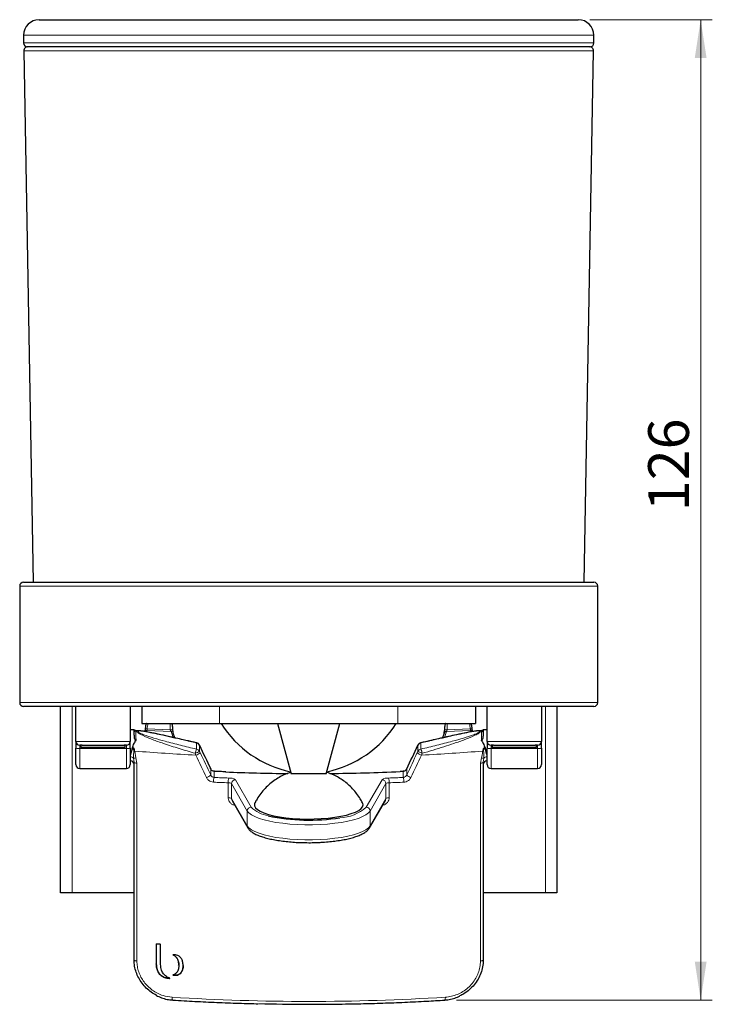
# Model space of a CAD drawing. Units: millimetres. Extents: x 143 to 324, y 52 to 288.
# Drawn here: x 153 to 212, y 188 to 272 of the extents above; entities that cross this region are included whole.
import ezdxf

# ---------------------------------------------------------------- set-up
doc = ezdxf.new("R2010")
doc.units = ezdxf.units.MM
doc.linetypes.add('SLD-Durchgehend', pattern=[0])
doc.styles.add('SLDTEXTSTYLE0', font='TXT', dxfattribs={"width": 0.75})
doc.dimstyles.new('SLDDIMSTYLE0', dxfattribs={"dimtxt": 3.5, "dimasz": 3.302, "dimexe": 0, "dimexo": 0.0625, "dimgap": 0.875, "dimtad": 1, "dimdec": 0, "dimlfac": 1.5, "dimrnd": 1e-09, "dimzin": 12, "dimdsep": 46, "dimtxsty": 'SLDTEXTSTYLE0', "dimsah": 1, "dimcen": 0.09, "dimadec": 0, "dimazin": 3, "dimtfac": 1, "dimtdec": 0, "dimtofl": 0, "dimtmove": 0, "dimatfit": 3, "dimfxl": 1, "dimfrac": 2, "dimtolj": 1, "dimtzin": 12, "dimarcsym": 0})

# ---------------------------------------------------------------- blocks, each defined once
blk = doc.blocks.new('_D')
at = {"color": 7, "linetype": 'SLD-Durchgehend', "lineweight": 0}
for p, q in [((201.777, 272.381), (212.29, 272.381)), ((211.29, 188.155), (211.29, 272.381)), ((190.301, 188.155), (212.29, 188.155))]:
    blk.add_line(p, q, dxfattribs=at)
at = {"color": 7, "linetype": 'SLD-Durchgehend', "lineweight": 18}
for points in [[(211.29, 272.381), (210.782, 269.079), (211.798, 269.079)], [(211.29, 188.155), (211.798, 191.457), (210.782, 191.457)]]:
    blk.add_solid(points, dxfattribs=at)
at = {"color": 7, "linetype": 'SLD-Durchgehend', "lineweight": 18, "insert": (206.779, 230.165), "char_height": 3.5, "attachment_point": 1, "rotation": 90, "style": 'SLDTEXTSTYLE0'}
blk.add_mtext('126', dxfattribs=at)

msp = doc.modelspace()

# ---------------------------------------------------------------- linework, layer by layer
at = {"color": 7, "linetype": 'SLD-Durchgehend', "lineweight": 25}
for p, q in [((154.4433, 272.3806), (200.7766, 272.3806)), ((153.11, 271.0472), (153.11, 270.3806)), ((202.11, 270.3806), (202.11, 271.0472)), ((201.7766, 270.0472), (153.4433, 270.0472)), ((153.1346, 269.7081), (153.9317, 224.0472)), ((201.2883, 224.0472), (202.0853, 269.7081)), ((152.7766, 223.7139), (152.7766, 213.7139)), ((153.11, 224.0472), (177.61, 224.0472)), ((177.61, 224.0472), (202.11, 224.0472)), ((202.4433, 213.7139), (202.4433, 223.7139)), ((202.11, 213.3806), (153.11, 213.3806)), ((156.2766, 197.3806), (156.2766, 213.3806)), ((157.61, 210.3806), (157.61, 213.3806)), ((162.2766, 213.3806), (162.2766, 210.3806)), ((163.2766, 213.3806), (163.2766, 211.9139)), ((191.9433, 213.3806), (191.9433, 211.9139)), ((192.9433, 210.3806), (192.9433, 213.3806)), ((197.61, 213.3806), (197.61, 210.3806)), ((198.9433, 213.3806), (198.9433, 197.3806)), ((163.2766, 211.9139), (169.9433, 211.9139)), ((169.9433, 211.9139), (185.2766, 211.9139)), ((174.9433, 211.9139), (176.1044, 207.5806)), ((179.1155, 207.5806), (180.2766, 211.9139)), ((185.2766, 211.9139), (191.9433, 211.9139)), ((162.6204, 211.3806), (162.2766, 211.3806)), ((162.61, 211.3217), (162.61, 211.3342)), ((163.0932, 211.2913), (162.7324, 211.3209)), ((163.096, 211.2878), (163.0818, 211.2893)), ((166.1084, 210.6834), (165.9699, 211.0973)), ((189.25, 211.0973), (189.1115, 210.6835)), ((192.4874, 211.3203), (192.1312, 211.2904)), ((192.9433, 211.3806), (192.5996, 211.3806)), ((192.61, 211.3342), (192.61, 211.3217)), ((157.61, 210.3806), (157.61, 209.8091)), ((157.61, 208.3806), (157.61, 209.8091)), ((158.1424, 210.0472), (157.9433, 210.0472)), ((158.0433, 210.0472), (158.0433, 209.8472)), ((161.8433, 209.8472), (158.0433, 209.8472)), ((161.9433, 210.0472), (161.7441, 210.0472)), ((161.8433, 209.8472), (161.8433, 210.0472)), ((162.2766, 209.8091), (162.2766, 210.3806)), ((162.2766, 209.8091), (162.2766, 208.3806)), ((168.2235, 210.0688), (168.2237, 210.0634)), ((186.9962, 210.0634), (186.9964, 210.0688)), ((192.9433, 210.3806), (192.9433, 209.8091)), ((192.9433, 208.3806), (192.9433, 209.8091)), ((193.4758, 210.0472), (193.2766, 210.0472)), ((193.3766, 210.0472), (193.3766, 209.8472)), ((197.1766, 209.8472), (193.3766, 209.8472)), ((197.2766, 210.0472), (197.0775, 210.0472)), ((197.1766, 209.8472), (197.1766, 210.0472)), ((197.61, 209.8091), (197.61, 210.3806)), ((197.61, 209.8091), (197.61, 208.3806)), ((162.61, 191.5989), (162.61, 208.5864)), ((192.61, 208.5864), (192.61, 191.5989)), ((157.9433, 208.0472), (161.9433, 208.0472)), ((179.1155, 207.5806), (176.1044, 207.5806)), ((185.7159, 207.806), (185.4554, 207.795)), ((193.2766, 208.0472), (197.2766, 208.0472)), ((171.025, 205.303), (172.377, 202.9575)), ((182.2766, 204.9275), (182.2353, 205.0896)), ((182.8429, 202.9575), (184.1947, 205.3026)), ((157.2766, 197.3806), (156.2766, 197.3806)), ((162.61, 197.3806), (157.2766, 197.3806)), ((197.9433, 197.3806), (192.61, 197.3806)), ((198.9433, 197.3806), (197.9433, 197.3806)), ((164.5115, 192.9973), (164.5115, 191.264)), ((164.8859, 191.2089), (164.8859, 192.9711)), ((164.5118, 191.2658), (164.5115, 191.2658)), ((164.5115, 191.264), (164.5118, 191.2639)), ((164.5118, 191.2658), (164.5118, 191.2639)), ((164.8865, 191.2089), (164.8859, 191.2089)), ((166.8238, 191.1249), (166.8238, 191.1231))]:
    msp.add_line(p, q, dxfattribs=at)
at = {"color": 8, "linetype": 'SLD-Durchgehend', "lineweight": 18}
for p, q in [((202.11, 271.0472), (153.11, 271.0472)), ((153.11, 270.3806), (202.11, 270.3806)), ((202.0853, 269.7081), (153.1346, 269.7081)), ((202.4433, 223.7139), (152.7766, 223.7139)), ((152.7766, 213.7139), (202.4433, 213.7139)), ((157.2766, 213.3806), (157.2766, 197.3806)), ((169.9433, 213.3806), (169.9433, 211.9139)), ((185.2766, 213.3806), (185.2766, 211.9139)), ((197.9433, 197.3806), (197.9433, 213.3806)), ((162.7319, 211.31), (162.7433, 211.2804)), ((162.7433, 211.2804), (162.7433, 211.1937)), ((162.9141, 211.1795), (162.9141, 211.2661)), ((162.972, 211.2612), (162.972, 211.1746)), ((163.6958, 211.323), (163.6205, 211.2113)), ((165.7802, 211.2269), (163.6958, 211.323)), ((163.7256, 211.4606), (165.7196, 211.3686)), ((165.95, 210.7195), (165.7802, 211.2269)), ((189.4397, 211.2269), (189.2698, 210.7192)), ((191.5241, 211.323), (189.4397, 211.2269)), ((189.5003, 211.3686), (191.4943, 211.4606)), ((191.5994, 211.2113), (191.5241, 211.323)), ((192.2479, 211.1746), (192.2479, 211.2612)), ((192.3058, 211.2661), (192.3058, 211.1795)), ((192.4766, 211.2804), (192.488, 211.3098)), ((192.4766, 211.1937), (192.4766, 211.2804)), ((157.61, 210.3806), (162.2766, 210.3806)), ((157.9433, 209.7615), (157.9433, 210.0472)), ((161.9433, 210.0472), (161.9433, 209.7615)), ((167.9795, 209.7181), (167.9795, 210.2442)), ((168.2237, 210.0634), (168.2237, 209.5372)), ((186.9962, 209.5372), (186.9962, 210.0634)), ((187.2404, 210.2442), (187.2404, 209.7181)), ((192.9433, 210.3806), (197.61, 210.3806)), ((193.2766, 209.7615), (193.2766, 210.0472)), ((197.2766, 210.0472), (197.2766, 209.7615)), ((161.9433, 209.7615), (157.9433, 209.7615)), ((157.9433, 209.7615), (157.9433, 208.0472)), ((161.9433, 208.0472), (161.9433, 209.7615)), ((162.6599, 209.5479), (162.7613, 208.9662)), ((162.7613, 208.9662), (162.8449, 208.5031)), ((167.9116, 209.1981), (167.8571, 209.354)), ((168.2237, 209.5372), (168.2783, 209.4196)), ((186.9416, 209.4196), (186.9962, 209.5372)), ((187.3629, 209.354), (187.3084, 209.1981)), ((192.3751, 208.5031), (192.4587, 208.9662)), ((197.2766, 209.7615), (193.2766, 209.7615)), ((193.2766, 209.7615), (193.2766, 208.0472)), ((197.2766, 208.0472), (197.2766, 209.7615)), ((162.61, 208.5864), (162.5684, 208.9299)), ((162.8449, 208.5031), (162.8449, 191.5156)), ((192.3751, 191.5156), (192.3751, 208.5031)), ((192.6515, 208.9299), (192.61, 208.5864)), ((169.1869, 207.4943), (169.1869, 208.0106)), ((169.489, 207.7948), (169.489, 207.2813)), ((170.4669, 207.7533), (169.489, 207.7948)), ((185.7309, 207.7948), (185.4672, 207.783)), ((185.7309, 207.2813), (185.7309, 207.7948)), ((186.033, 208.0106), (186.033, 207.4943)), ((170.6969, 205.5363), (170.6969, 206.8232)), ((172.3362, 204.398), (170.9805, 206.7499)), ((170.9805, 206.7499), (170.9805, 205.463)), ((171.3101, 207.0846), (172.6658, 204.7327)), ((182.5541, 204.7327), (183.9098, 207.0846)), ((184.2394, 206.7499), (182.8837, 204.398)), ((184.2394, 205.463), (184.2394, 206.7499)), ((184.523, 206.8232), (184.523, 205.5363)), ((170.9805, 205.463), (172.3362, 203.111)), ((182.8837, 203.111), (184.2394, 205.463)), ((172.3362, 203.111), (172.3362, 204.398)), ((182.8837, 203.111), (182.8837, 204.398)), ((165.5589, 190.0285), (165.5589, 190.0267)), ((166.0961, 190.2842), (166.0961, 190.2824))]:
    msp.add_line(p, q, dxfattribs=at)
at = {"color": 8, "linetype": 'SLD-Durchgehend', "lineweight": 18, "flags": 128}
for points in [[(163.7256, 211.4606), (163.6877, 211.4613), (163.6525, 211.4598), (163.6212, 211.4562), (163.595, 211.4507), (163.575, 211.4434), (163.562, 211.4347), (163.5563, 211.4248), (163.5562, 211.4241)], [(165.9486, 211.3177), (165.9469, 211.3304), (165.9353, 211.3423), (165.9144, 211.3528), (165.8852, 211.3612), (165.8492, 211.3673), (165.8082, 211.3706), (165.7643, 211.3711), (165.7196, 211.3686)], [(189.2713, 211.3177), (189.273, 211.3304), (189.2846, 211.3423), (189.3055, 211.3528), (189.3347, 211.3612), (189.3707, 211.3673), (189.4117, 211.3706), (189.4556, 211.3711), (189.5003, 211.3686)], [(191.4943, 211.4606), (191.5322, 211.4613), (191.5675, 211.4598), (191.5988, 211.4562), (191.6249, 211.4507), (191.6449, 211.4434), (191.6579, 211.4347), (191.6636, 211.4248), (191.6637, 211.424)], [(166.8363, 210.5175), (166.8321, 210.5176), (166.8188, 210.5097)], [(167.9795, 210.2442), (167.9913, 210.2526), (167.9949, 210.2526)], [(187.225, 210.2526), (187.2286, 210.2526), (187.2404, 210.2442)], [(188.3838, 210.5176), (188.3878, 210.5176), (188.4011, 210.5097)], [(162.8449, 208.5031), (162.7957, 208.5082), (162.7503, 208.5153), (162.7097, 208.5242), (162.675, 208.5346), (162.6471, 208.5464), (162.6266, 208.5591), (162.6142, 208.5726), (162.61, 208.5864)], [(192.3751, 208.5031), (192.4242, 208.5082), (192.4696, 208.5153), (192.5102, 208.5242), (192.5449, 208.5346), (192.5728, 208.5464), (192.5933, 208.5591), (192.6058, 208.5726), (192.61, 208.5864)], [(169.489, 207.7948), (169.5002, 207.8054), (169.5041, 207.806)], [(185.7309, 207.7948), (185.7197, 207.8054), (185.7158, 207.806)], [(182.8837, 204.398), (182.7455, 204.2296), (182.529, 204.0669), (182.2374, 203.9125), (181.8753, 203.7686), (181.448, 203.6375), (180.9623, 203.5212), (180.4254, 203.4214), (179.8456, 203.3397), (179.2316, 203.2773), (178.593, 203.2351), (177.9393, 203.2139), (177.2806, 203.2139), (176.6269, 203.2351), (175.9883, 203.2773), (175.3743, 203.3397), (174.7945, 203.4214), (174.2576, 203.5212), (173.7719, 203.6375), (173.3447, 203.7686), (172.9825, 203.9125), (172.6909, 204.0669), (172.4744, 204.2296), (172.3362, 204.398)], [(172.3362, 203.111), (172.4744, 202.9426), (172.6909, 202.78), (172.9825, 202.6255), (173.3447, 202.4816), (173.7719, 202.3506), (174.2576, 202.2342), (174.7945, 202.1344), (175.3743, 202.0527), (175.9883, 201.9903), (176.6269, 201.9482), (177.2806, 201.927), (177.9393, 201.927), (178.593, 201.9482), (179.2316, 201.9903), (179.8456, 202.0527), (180.4254, 202.1344), (180.9623, 202.2342), (181.448, 202.3506), (181.8753, 202.4816), (182.2374, 202.6255), (182.529, 202.78), (182.7455, 202.9426), (182.8837, 203.111)], [(162.8449, 191.5156), (162.7957, 191.5208), (162.7503, 191.5279), (162.7097, 191.5367), (162.675, 191.5472), (162.6471, 191.5589), (162.6266, 191.5717), (162.6142, 191.5851), (162.61, 191.5989)], [(192.3751, 191.5156), (192.4242, 191.5208), (192.4696, 191.5279), (192.5102, 191.5367), (192.5449, 191.5472), (192.5728, 191.5589), (192.5933, 191.5717), (192.6058, 191.5851), (192.61, 191.5989)], [(165.865, 188.4028), (165.8665, 188.3416), (165.8709, 188.2861), (165.8782, 188.2383), (165.8879, 188.2001), (165.8998, 188.1729), (165.9133, 188.1578), (165.9222, 188.1548)], [(189.3549, 188.4028), (189.3534, 188.3416), (189.349, 188.2861), (189.3417, 188.2383), (189.332, 188.2001), (189.3201, 188.1729), (189.3066, 188.1578), (189.2977, 188.1548)]]:
    msp.add_lwpolyline(points, dxfattribs=at)
at = {"color": 7, "linetype": 'SLD-Durchgehend', "lineweight": 25, "flags": 128}
msp.add_lwpolyline([(172.9846, 205.0896), (172.9537, 205.009), (172.9537, 204.846), (173.0368, 204.6845), (173.2015, 204.5273), (173.4449, 204.3772), (173.7626, 204.2369), (174.1489, 204.109), (174.597, 203.9957), (175.0989, 203.899), (175.6456, 203.8207), (176.2273, 203.7621), (176.8338, 203.7243), (177.454, 203.708), (178.0771, 203.7134), (178.6918, 203.7405), (179.2872, 203.7888), (179.8527, 203.8574), (180.3781, 203.9452), (180.8542, 204.0504), (181.2724, 204.1713), (181.6252, 204.3057), (181.9063, 204.4512), (182.1108, 204.6052), (182.235, 204.7649), (182.2766, 204.9275), (182.2766, 204.9275)], dxfattribs=at)
at = {"color": 7, "linetype": 'SLD-Durchgehend', "lineweight": 25}
for centre, radius, start, end in [((154.4433, 271.0472), 1.3333, 90, 180), ((200.7766, 271.0472), 1.3333, 0, 90), ((153.4433, 270.3806), 0.3333, 180, 270), ((153.4679, 269.7139), 0.3333, 90, 181), ((201.752, 269.7139), 0.3333, 359, 90), ((201.7766, 270.3806), 0.3333, 270, 0), ((153.11, 223.7139), 0.3333, 90, 180), ((202.11, 223.7139), 0.3333, 0, 90), ((153.11, 213.7139), 0.3333, 180, 270), ((202.11, 213.7139), 0.3333, 270, 0), ((177.9689, 216.907), 9.3333, 212.342173, 258.15417), ((177.251, 216.907), 9.3333, 281.84583, 327.657827), ((162.7433, 211.4526), 0.1333, 227.103682, 265.898985), ((192.4766, 211.4526), 0.1333, 273.821315, 312.915035), ((157.9433, 210.3806), 0.3333, 180, 270), ((161.9433, 210.3806), 0.3333, 270, 0), ((167.9216, 209.9274), 0.3333, 25.106442, 77.304973), ((187.2983, 209.9274), 0.3333, 102.695027, 154.893558), ((193.2766, 210.3806), 0.3333, 180, 270), ((197.2766, 210.3806), 0.3333, 270, 0), ((157.9433, 208.3806), 0.3333, 180, 270), ((161.9433, 208.3806), 0.3333, 270, 0), ((162.2766, 208.3806), 0.3333, 0, 90), ((192.9433, 208.3806), 0.3333, 90, 180), ((193.2766, 208.3806), 0.3333, 180, 270), ((197.2766, 208.3806), 0.3333, 270, 0), ((177.5785, 387.8568), 180.2438, 267.738781, 269.436781), ((177.6461, 387.5753), 179.9623, 270.564438, 272.490847), ((177.6478, 220.2647), 16.6518, 257.809072, 279.139622), ((176.8079, 366.2399), 173.6785, 265.940075, 266.063884), ((177.6065, 377.1226), 189.3202, 268.701898, 269.93876)]:
    msp.add_arc(centre, radius, start, end, dxfattribs=at)
at = {"color": 8, "linetype": 'SLD-Durchgehend', "lineweight": 18}
for centre, radius, start, end in [((166.2348, 211.2778), 2.5158, 165.355047, 175.834512), ((188.9852, 211.2778), 2.5158, 4.165488, 14.644953), ((162.741, 211.3248), 0.1311, 181.366297, 270.988434), ((162.7417, 211.4129), 0.1325, 194.806468, 270.683622), ((176.323, 372.0027), 161.2949, 265.170449, 265.231348), ((176.3396, 373.273), 162.6486, 265.204855, 265.265244), ((162.9141, 210.9211), 0.345, 80.344262, 90.001981), ((162.9141, 210.8344), 0.345, 80.344262, 90.001981), ((163.6848, 211.1357), 0.1877, 86.627108, 145.566159), ((163.3396, 211.4721), 0.3862, 337.298563, 358.290606), ((165.788, 211.0346), 0.1925, 19.023611, 92.293458), ((189.4327, 211.0335), 0.1935, 87.941143, 160.741787), ((191.8804, 211.4721), 0.3862, 181.709394, 202.701437), ((191.5351, 211.1357), 0.1877, 34.433841, 93.372892), ((192.3058, 210.9211), 0.345, 89.998019, 99.655738), ((192.3058, 210.8344), 0.345, 89.998019, 99.655738), ((178.8969, 372.0027), 161.2949, 274.768652, 274.829551), ((178.8803, 373.273), 162.6486, 274.734756, 274.795145), ((192.4782, 211.4129), 0.1325, 269.316378, 345.193532), ((192.4789, 211.3248), 0.1311, 269.011566, 358.633703), ((157.8617, 210.3806), 0.6244, 246.227651, 277.512144), ((162.0249, 210.3806), 0.6244, 262.487856, 293.772349), ((167.926, 209.9167), 0.3319, 26.22571, 80.724743), ((187.2939, 209.9167), 0.3319, 99.275257, 153.77429), ((193.195, 210.3806), 0.6244, 246.227651, 277.512144), ((197.3583, 210.3806), 0.6244, 262.487856, 293.772349), ((162.2914, 208.6945), 0.3635, 40.357074, 92.335435), ((162.5337, 209.644), 0.7149, 272.784594, 288.559584), ((162.681, 210.5573), 1.0096, 264.243046, 268.801149), ((176.9165, 383.9904), 175.0241, 265.327782, 267.050837), ((168.8878, 209.21), 1.0407, 150.77395, 172.043831), ((166.8359, 211.8563), 2.7026, 292.199596, 300.898052), ((167.6247, 210.0876), 0.9346, 287.875948, 314.377628), ((167.926, 209.3906), 0.3319, 26.22571, 80.724743), ((187.5952, 210.0876), 0.9346, 225.622372, 252.124052), ((187.2939, 209.3906), 0.3319, 99.275257, 153.77429), ((188.384, 211.8563), 2.7026, 239.101948, 247.800404), ((186.3321, 209.21), 1.0407, 7.956169, 29.22605), ((178.3034, 383.9904), 175.0241, 272.949163, 274.672218), ((192.6862, 209.644), 0.7149, 251.440416, 267.215406), ((192.5389, 210.5573), 1.0096, 271.198851, 275.756954), ((192.9285, 208.6945), 0.3635, 87.664565, 139.642926), ((168.5581, 208.1128), 0.882, 287.700479, 315.475704), ((170.5554, 206.9313), 1.1224, 161.827612, 182.944435), ((177.4512, 391.0319), 183.923, 267.518825, 267.909801), ((177.7687, 391.0319), 183.923, 272.090199, 272.481175), ((184.6645, 206.9313), 1.1224, 357.055565, 18.172388), ((186.6619, 208.1128), 0.882, 224.524296, 252.299521), ((177.4501, 391.8574), 185.1573, 267.518825, 267.909801), ((172.0111, 206.8814), 1.3154, 164.576112, 182.536399), ((170.7372, 206.3942), 0.431, 55.635425, 95.36124), ((170.8236, 206.3731), 0.8619, 55.635425, 95.36124), ((171.3217, 206.7436), 0.3413, 91.947128, 178.935384), ((184.3963, 206.3731), 0.8619, 84.63876, 124.364575), ((183.8982, 206.7436), 0.3413, 1.064616, 88.052872), ((184.4827, 206.3942), 0.431, 84.63876, 124.364575), ((183.2088, 206.8814), 1.3154, 357.463601, 15.423888), ((177.7698, 391.8574), 185.1573, 272.090199, 272.481175), ((170.7372, 205.1072), 0.431, 55.635425, 95.36124), ((172.6774, 204.3916), 0.3413, 91.947128, 178.935384), ((174.576, 206.6789), 2.727, 225.535897, 260.619314), ((180.2279, 207.2546), 3.4309, 271.084332, 312.688276), ((182.5425, 204.3916), 0.3413, 1.064616, 88.052872), ((184.4827, 205.1072), 0.431, 84.63876, 124.364575), ((172.6428, 203.1104), 0.3066, 179.883376, 209.886571), ((182.5771, 203.1104), 0.3066, 330.108918, 0.116634), ((177.61, 376.2459), 188.21, 266.422216, 273.577784)]:
    msp.add_arc(centre, radius, start, end, dxfattribs=at)
for centre, major_axis, ratio, start_param, end_param in [((165.7004, 211.1439), (-0.006, 0.8345), 0.0258901, 4.9848881, 5.8873063), ((189.5195, 211.1439), (0.006, 0.8345), 0.0258901, 0.395879, 1.2982972), ((165.7802, 211.42), (-0.0224, 0.201), 0.3343758, 1.7918231, 2.8202941), ((189.4397, 211.42), (0.0224, 0.201), 0.3343758, 3.4628912, 4.4913622), ((177.8147, 220.7799), (47.6673, -8.6888), 0.253613, 4.526062, 4.5509871), ((177.4052, 220.7799), (47.6673, 8.6888), 0.253613, 4.8737908, 4.898716), ((177.61, 202.0831), (-49.7364, 103.6036), 0.0494953, 1.4783295, 1.4969436), ((177.9121, 202.219), (-49.4069, 103.5936), 0.0489663, 1.4779023, 1.4965164), ((177.3079, 202.219), (49.4069, 103.5936), 0.0489663, 4.7866689, 4.805283), ((177.61, 202.0831), (49.7364, 103.6036), 0.0494953, 4.7862417, 4.8048558)]:
    msp.add_ellipse(centre, major_axis=major_axis, ratio=ratio, start_param=start_param, end_param=end_param, dxfattribs=at)
at = {"color": 7, "linetype": 'SLD-Durchgehend', "lineweight": 25}
for centre, major_axis, ratio, start_param, end_param in [((189.2404, 211.4245), (0.0098, 0.4009), 0.0866623, 3.4161573, 4.4446283), ((179.7132, 198.4908), (-47.8668, 100.3625), 0.0489327, 1.4319294, 1.4524912), ((175.5067, 198.4908), (47.8668, 100.3625), 0.0489327, 4.8306941, 4.8512559)]:
    msp.add_ellipse(centre, major_axis=major_axis, ratio=ratio, start_param=start_param, end_param=end_param, dxfattribs=at)
for points, knots in [([(163.662, 211.9139), (163.6608, 211.9119), (163.6388, 211.8764), (163.6166, 211.7944), (163.5794, 211.6366), (163.5639, 211.4944), (163.5562, 211.4236)], [0, 0, 0, 0, 0.0162307, 0.2971715, 0.650333, 1, 1, 1, 1]), ([(165.9491, 211.3227), (165.9472, 211.3588), (165.9415, 211.4654), (165.9277, 211.6226), (165.9111, 211.742), (165.8927, 211.8126), (165.8742, 211.8655), (165.8456, 211.8998), (165.8339, 211.9139)], [0, 0, 0, 0, 0.1331922, 0.3939689, 0.665245, 0.8166852, 0.9244581, 1, 1, 1, 1]), ([(189.387, 211.9139), (189.3798, 211.9066), (189.3607, 211.8872), (189.3424, 211.852), (189.3238, 211.8046), (189.3082, 211.7351), (189.291, 211.6126), (189.2781, 211.4596), (189.2726, 211.3573), (189.2708, 211.3227)], [0, 0, 0, 0, 0.0405972, 0.1079049, 0.19104, 0.3585945, 0.6226361, 0.8723414, 1, 1, 1, 1]), ([(191.6637, 211.4236), (191.6599, 211.4609), (191.6487, 211.571), (191.6186, 211.736), (191.5936, 211.8485), (191.5616, 211.9036), (191.5556, 211.9139)], [0, 0, 0, 0, 0.1823433, 0.5386974, 0.9139381, 1, 1, 1, 1]), ([(162.61, 211.3342), (162.6094, 211.3532), (162.6088, 211.3737), (162.6133, 211.3787), (162.6137, 211.379)], [0, 0, 0, 0, 0.9290052, 1, 1, 1, 1]), ([(162.7731, 210.4818), (162.7712, 210.4792), (162.7666, 210.4728), (162.7586, 210.4651), (162.7491, 210.4606), (162.7404, 210.4599), (162.7322, 210.4628), (162.7211, 210.4708), (162.6962, 210.5051), (162.644, 210.6763), (162.6183, 210.958), (162.6101, 211.2065), (162.61, 211.2902), (162.61, 211.3217)], [0, 0, 0, 0, 0.0075653, 0.0184824, 0.0249551, 0.0309418, 0.0375235, 0.0440422, 0.0621229, 0.1342887, 0.4665975, 0.7995837, 1, 1, 1, 1]), ([(162.6137, 211.379), (162.6196, 211.3793), (162.6267, 211.3797), (162.6488, 211.3585), (162.6525, 211.3549)], [0, 0, 0, 0, 0.8307734, 1, 1, 1, 1]), ([(164.2142, 211.0963), (164.1171, 211.1168), (163.8977, 211.1631), (163.5778, 211.2193), (163.2993, 211.2681), (163.1495, 211.2826), (163.096, 211.2878)], [0, 0, 0, 0, 0.26180768, 0.59136091, 0.85401096, 1, 1, 1, 1]), ([(163.5562, 211.4236), (163.5536, 211.3989), (163.5477, 211.3424), (163.5357, 211.2759), (163.5268, 211.2393), (163.5214, 211.2267), (163.5226, 211.2291), (163.5227, 211.2292)], [0, 0, 0, 0, 0.2551031, 0.5835784, 0.8259435, 0.9897622, 1, 1, 1, 1]), ([(166.8362, 210.5174), (166.4095, 210.6155), (165.6958, 210.7795), (164.8209, 210.9727), (164.3716, 211.0642), (164.2142, 211.0963)], [0, 0, 0, 0, 0.4913342, 0.8217938, 1, 1, 1, 1]), ([(165.9703, 211.0961), (165.9705, 211.0956), (165.971, 211.0938), (165.9676, 211.1091), (165.9625, 211.1455), (165.955, 211.2178), (165.9511, 211.2868), (165.9491, 211.3227)], [0, 0, 0, 0, 0.0535269, 0.1837535, 0.3935974, 0.6840898, 1, 1, 1, 1]), ([(191.7814, 211.2421), (191.7413, 211.2357), (191.5637, 211.2074), (191.193, 211.1374), (190.6262, 211.0203), (189.7451, 210.8281), (188.9798, 210.6584), (188.4583, 210.5348), (188.3839, 210.5172)], [0, 0, 0, 0, 0.0348982, 0.1545629, 0.3223936, 0.5324029, 0.9332743, 1, 1, 1, 1]), ([(191.6969, 211.23), (191.697, 211.2297), (191.6974, 211.2288), (191.6926, 211.2422), (191.6843, 211.2757), (191.673, 211.3371), (191.6669, 211.394), (191.6637, 211.4236)], [0, 0, 0, 0, 0.0554788, 0.2056607, 0.412903, 0.6936503, 1, 1, 1, 1]), ([(192.1323, 211.2899), (192.0633, 211.2826), (191.9474, 211.2703), (191.8292, 211.2502), (191.7814, 211.2421)], [0, 0, 0, 0, 0.595663, 1, 1, 1, 1]), ([(192.61, 211.3217), (192.6099, 211.2902), (192.6099, 211.2065), (192.6016, 210.958), (192.576, 210.6763), (192.5237, 210.5051), (192.4989, 210.4708), (192.4877, 210.4628), (192.4795, 210.4599), (192.4708, 210.4606), (192.4613, 210.4651), (192.4533, 210.4728), (192.4487, 210.4792), (192.4468, 210.4818)], [0, 0, 0, 0, 0.2004163, 0.5334025, 0.8657113, 0.9378771, 0.9559578, 0.9624765, 0.9690582, 0.9750449, 0.9815176, 0.9924347, 1, 1, 1, 1]), ([(192.5674, 211.3549), (192.5711, 211.3585), (192.5932, 211.3797), (192.6003, 211.3793), (192.6063, 211.379)], [0, 0, 0, 0, 0.1691397, 1, 1, 1, 1]), ([(192.6063, 211.379), (192.6066, 211.3787), (192.6112, 211.3737), (192.6105, 211.3532), (192.61, 211.3342)], [0, 0, 0, 0, 0.0709948, 1, 1, 1, 1]), ([(158.1424, 210.0472), (158.2388, 210.0479), (158.4316, 210.0493), (158.9398, 210.0551), (159.5487, 210.059), (160.2146, 210.0594), (160.8476, 210.056), (161.4139, 210.0498), (161.6305, 210.0481), (161.7441, 210.0472)], [0, 0, 0, 0, 0.137399, 0.274718, 0.4154054, 0.5575921, 0.7003548, 0.8427687, 1, 1, 1, 1]), ([(162.2943, 209.1849), (162.2968, 209.1934), (162.3077, 209.231), (162.3322, 209.3076), (162.3653, 209.4096), (162.4131, 209.5764), (162.4388, 209.7145), (162.458, 209.8173)], [0, 0, 0, 0, 0.04696609, 0.20757361, 0.40591819, 0.55714323, 1, 1, 1, 1]), ([(162.458, 209.8173), (162.5048, 209.9449), (162.5907, 210.1792), (162.716, 210.3871), (162.7731, 210.4818)], [0, 0, 0, 0, 0.5442436, 1, 1, 1, 1]), ([(167.9949, 210.2526), (167.8981, 210.2744), (167.511, 210.3618), (167.1255, 210.4508), (166.8363, 210.5175)], [0, 0, 0, 0, 0.250018, 1, 1, 1, 1]), ([(188.3836, 210.5175), (188.2873, 210.4952), (187.902, 210.4059), (187.5152, 210.3183), (187.225, 210.2526)], [0, 0, 0, 0, 0.2499865, 1, 1, 1, 1]), ([(192.4468, 210.4818), (192.5039, 210.3871), (192.6292, 210.1792), (192.7151, 209.9449), (192.7619, 209.8173)], [0, 0, 0, 0, 0.4557564, 1, 1, 1, 1]), ([(192.7619, 209.8173), (192.7709, 209.7793), (192.7909, 209.6942), (192.8086, 209.5752), (192.8387, 209.4634), (192.8756, 209.3431), (192.9064, 209.2509), (192.9231, 209.1934), (192.9256, 209.1849)], [0, 0, 0, 0, 0.16447316, 0.3679645, 0.52186344, 0.68279678, 0.9530709, 1, 1, 1, 1]), ([(193.4758, 210.0472), (193.5722, 210.0479), (193.7649, 210.0493), (194.2731, 210.0551), (194.882, 210.059), (195.5479, 210.0594), (196.1809, 210.056), (196.7472, 210.0498), (196.9638, 210.0481), (197.0775, 210.0472)], [0, 0, 0, 0, 0.137399, 0.274718, 0.4154054, 0.5575921, 0.7003548, 0.8427687, 1, 1, 1, 1]), ([(169.5049, 207.8086), (169.4695, 207.8121), (169.3923, 207.8198), (169.2837, 207.8834), (169.2053, 207.9697), (169.1804, 208.0325), (169.1702, 208.0583)], [0, 0, 0, 0, 0.2431806, 0.53137439, 0.80750413, 1, 1, 1, 1]), ([(170.4781, 207.7665), (170.3164, 207.7723), (169.9908, 207.7839), (169.667, 207.7986), (169.504, 207.806)], [0, 0, 0, 0, 0.49655017, 1, 1, 1, 1]), ([(176.0656, 207.7252), (175.9319, 207.6797), (175.6317, 207.5776), (175.1821, 207.3585), (174.7163, 207.0761), (174.2721, 206.7368), (173.8583, 206.346), (173.4866, 205.906), (173.1956, 205.4895), (173.0536, 205.209), (172.9991, 205.1013)], [0, 0, 0, 0, 0.10223736, 0.22956491, 0.3612258, 0.49617056, 0.6334902, 0.77250074, 0.9127134, 1, 1, 1, 1]), ([(182.2213, 205.1023), (182.1635, 205.2151), (182.0213, 205.4927), (181.7388, 205.8974), (181.391, 206.3126), (181.0114, 206.68), (180.6093, 206.9996), (180.1909, 207.272), (179.7618, 207.4948), (179.416, 207.6447), (179.2103, 207.7069), (179.1539, 207.7239)], [0, 0, 0, 0, 0.091775, 0.2256304, 0.3562431, 0.4835426, 0.6074196, 0.727743, 0.8443925, 0.9573377, 1, 1, 1, 1]), ([(186.0215, 208.0022), (186.0101, 207.9805), (185.98, 207.9234), (185.8925, 207.8547), (185.7958, 207.8115), (185.7361, 207.8104), (185.716, 207.81)], [0, 0, 0, 0, 0.19564986, 0.51357631, 0.83587384, 1, 1, 1, 1]), ([(172.377, 202.9575), (172.4054, 202.9141), (172.4798, 202.8001), (172.6523, 202.6401), (172.9082, 202.4706), (173.2382, 202.3127), (173.633, 202.1696), (174.0784, 202.0446), (174.5677, 201.9374), (175.0956, 201.848), (175.6559, 201.7763), (176.2422, 201.7245), (176.7168, 201.6949), (176.9956, 201.6894), (177.0695, 201.6879)], [0, 0, 0, 0, 0.0501432, 0.131386, 0.2217922, 0.3187932, 0.4146273, 0.5086415, 0.6014192, 0.6934181, 0.784925, 0.8761196, 0.9671209, 1, 1, 1, 1]), ([(178.3589, 201.6951), (178.4671, 201.6989), (178.7788, 201.7098), (179.2794, 201.7489), (179.8517, 201.8103), (180.3933, 201.8906), (180.8981, 201.988), (181.3598, 202.1021), (181.7736, 202.2329), (182.1365, 202.3809), (182.4441, 202.5507), (182.6862, 202.734), (182.7937, 202.8874), (182.8429, 202.9575)], [0, 0, 0, 0, 0.0499295, 0.1437752, 0.2377484, 0.331934, 0.4264488, 0.5214654, 0.6172537, 0.7142501, 0.8131389, 0.9146414, 1, 1, 1, 1]), ([(177.0695, 201.6879), (177.1996, 201.6842), (177.5335, 201.6748), (177.9677, 201.6778), (178.2644, 201.6909), (178.3589, 201.6951)], [0, 0, 0, 0, 0.3031736, 0.7779513, 1, 1, 1, 1]), ([(166.0961, 192.0507), (166.0709, 192.0515), (166.0331, 192.0528), (165.9828, 192.0495), (165.9579, 192.0463), (165.9454, 192.0447)], [0, 0, 0, 0, 0.4973389, 0.7483152, 1, 1, 1, 1]), ([(166.4339, 191.1487), (166.4385, 191.1973), (166.4538, 191.3578), (166.3791, 191.6082), (166.2255, 191.8625), (166.064, 191.9922), (165.964, 192.0379), (165.9454, 192.0465)], [0, 0, 0, 0, 0.1378999, 0.4553296, 0.6989235, 0.9438716, 1, 1, 1, 1]), ([(165.9454, 192.0447), (166.0171, 192.0055), (166.1604, 191.9272), (166.3294, 191.7108), (166.448, 191.3944), (166.4631, 191.0263), (166.3827, 190.6906), (166.2258, 190.4561), (166.0657, 190.3465), (165.9655, 190.3133), (165.946, 190.3069)], [0, 0, 0, 0, 0.1103361, 0.2204721, 0.3640938, 0.5700702, 0.7284991, 0.849287, 0.9707405, 1, 1, 1, 1]), ([(166.8238, 191.1231), (166.8158, 191.2412), (166.8016, 191.449), (166.6752, 191.7311), (166.4895, 191.9271), (166.2803, 192.0279), (166.1497, 192.0441), (166.0961, 192.0507)], [0, 0, 0, 0, 0.275398, 0.4846713, 0.6956296, 0.8750195, 1, 1, 1, 1]), ([(164.5293, 188.5589), (164.3752, 188.6451), (164.0625, 188.8201), (163.6454, 189.1774), (163.2825, 189.5892), (162.9879, 190.0532), (162.7746, 190.5465), (162.6362, 191.0688), (162.6188, 191.4205), (162.61, 191.5989)], [0, 0, 0, 0, 0.1393263, 0.2825862, 0.4296597, 0.5701405, 0.7144611, 0.8551912, 1, 1, 1, 1]), ([(165.5589, 190.0285), (165.4382, 190.0467), (165.1961, 190.0833), (164.8843, 190.284), (164.667, 190.562), (164.535, 190.8968), (164.52, 191.1361), (164.5118, 191.2658)], [0, 0, 0, 0, 0.204485, 0.4099744, 0.5936113, 0.7798662, 1, 1, 1, 1]), ([(164.5118, 191.2639), (164.5239, 191.1041), (164.545, 190.8258), (164.729, 190.4552), (164.9859, 190.2027), (165.2797, 190.0622), (165.4728, 190.0376), (165.5589, 190.0267)], [0, 0, 0, 0, 0.2703099, 0.4705404, 0.6717877, 0.8536779, 1, 1, 1, 1]), ([(165.6872, 190.0228), (165.5799, 190.0667), (165.3651, 190.1545), (165.1174, 190.4088), (164.9279, 190.7654), (164.902, 191.0429), (164.8865, 191.2089)], [0, 0, 0, 0, 0.224795, 0.4499408, 0.6707845, 1, 1, 1, 1]), ([(192.61, 191.5989), (192.599, 191.3998), (192.5781, 191.0188), (192.416, 190.4606), (192.173, 189.9427), (191.8378, 189.4586), (191.4251, 189.0377), (191.0006, 188.7122), (190.7026, 188.5703), (190.5796, 188.5118)], [0, 0, 0, 0, 0.156528, 0.2996103, 0.4471942, 0.5948475, 0.7471291, 0.8956223, 1, 1, 1, 1]), ([(166.8238, 191.1249), (166.816, 191.0089), (166.8023, 190.8042), (166.6788, 190.5375), (166.4952, 190.3625), (166.285, 190.2847), (166.1522, 190.2843), (166.0961, 190.2842)], [0, 0, 0, 0, 0.2725624, 0.4808548, 0.6908611, 0.8693374, 1, 1, 1, 1]), ([(166.0961, 190.2824), (166.1743, 190.2844), (166.331, 190.2884), (166.5359, 190.3927), (166.7002, 190.5715), (166.8058, 190.8224), (166.8177, 191.021), (166.8238, 191.1231)], [0, 0, 0, 0, 0.1813333, 0.3633987, 0.5324582, 0.7596702, 1, 1, 1, 1]), ([(165.6872, 190.0246), (165.6658, 190.0247), (165.6338, 190.025), (165.591, 190.0266), (165.5696, 190.0279), (165.5589, 190.0285)], [0, 0, 0, 0, 0.499727, 0.749826, 1, 1, 1, 1]), ([(165.5589, 190.0267), (165.5803, 190.0255), (165.6124, 190.0238), (165.6551, 190.0229), (165.6765, 190.0228), (165.6872, 190.0228)], [0, 0, 0, 0, 0.4997084, 0.7498231, 1, 1, 1, 1]), ([(166.0961, 190.2842), (166.071, 190.2865), (166.0333, 190.2899), (165.9833, 190.2993), (165.9584, 190.3055), (165.946, 190.3086)], [0, 0, 0, 0, 0.4974829, 0.7484002, 1, 1, 1, 1]), ([(165.946, 190.3069), (165.9584, 190.3037), (165.9831, 190.2975), (166.0331, 190.2882), (166.0709, 190.2847), (166.0961, 190.2824)], [0, 0, 0, 0, 0.250169, 0.5003314, 1, 1, 1, 1]), ([(164.5213, 188.5579), (164.5877, 188.521), (164.8016, 188.4023), (165.193, 188.2732), (165.5976, 188.1767), (165.8428, 188.1671), (165.9225, 188.164)], [0, 0, 0, 0, 0.15366318, 0.49506008, 0.83588036, 1, 1, 1, 1]), ([(165.9223, 188.1548), (166.2481, 188.1348), (167.1932, 188.0767), (168.7697, 187.9945), (170.6542, 187.9161), (172.1544, 187.8655), (173.0274, 187.8476), (173.2664, 187.8427)], [0, 0, 0, 0, 0.1348261, 0.391041, 0.647259, 0.9034698, 1, 1, 1, 1]), ([(177.4332, 187.7932), (177.7106, 187.7925), (178.6241, 187.79), (179.9373, 187.8017), (180.97, 187.8223), (181.3684, 187.8302)], [0, 0, 0, 0, 0.2113077, 0.6956667, 1, 1, 1, 1]), ([(181.3684, 187.8302), (181.6043, 187.8343), (182.4749, 187.8494), (183.974, 187.8952), (185.8619, 187.9677), (187.6379, 188.0543), (188.7776, 188.1233), (189.2976, 188.1548)], [0, 0, 0, 0, 0.0882661, 0.3257467, 0.5632313, 0.8007215, 1, 1, 1, 1]), ([(189.2976, 188.1623), (189.345, 188.1631), (189.5559, 188.1667), (189.9279, 188.2486), (190.3164, 188.3614), (190.5289, 188.4716), (190.5923, 188.5045)], [0, 0, 0, 0, 0.1062309, 0.4727937, 0.8427397, 1, 1, 1, 1])]:
    msp.add_open_spline(points, degree=3, knots=knots, dxfattribs=at)
at = {"color": 8, "linetype": 'SLD-Durchgehend', "lineweight": 18}
for points, knots in [([(162.7433, 211.1937), (162.748, 211.1354), (162.7574, 211.0188), (162.7673, 210.7349), (162.7719, 210.5378), (162.7731, 210.4818)], [0, 0, 0, 0, 0.4175697, 0.8345862, 1, 1, 1, 1]), ([(162.9141, 211.2661), (162.9172, 211.2707), (162.9234, 211.28), (162.951, 211.2895), (163.0008, 211.2952), (163.0516, 211.2919), (163.0819, 211.2899)], [0, 0, 0, 0, 0.1927002, 0.3848855, 0.6329761, 1, 1, 1, 1]), ([(167.8571, 209.354), (167.3953, 209.4886), (166.472, 209.7577), (165.2502, 210.1581), (164.1804, 210.5353), (163.4466, 210.8353), (163.036, 211.0449), (162.9188, 211.1407), (162.9154, 211.1685), (162.9141, 211.1795)], [0, 0, 0, 0, 0.2476267, 0.4951325, 0.6788615, 0.8615162, 0.9509835, 0.980603, 1, 1, 1, 1]), ([(166.8188, 210.5097), (166.1992, 210.6511), (165.3307, 210.8494), (164.2026, 211.0924), (163.5891, 211.2093), (163.1922, 211.2704), (163.045, 211.2798), (162.9976, 211.277), (162.9755, 211.2707), (162.9732, 211.2644), (162.972, 211.2612)], [0, 0, 0, 0, 0.4790124, 0.6713196, 0.8629712, 0.9438606, 0.9678266, 0.9809327, 0.9904712, 1, 1, 1, 1]), ([(162.972, 211.1746), (162.9763, 211.1659), (162.9878, 211.143), (163.1279, 211.0651), (163.561, 210.8981), (164.3064, 210.6592), (165.3812, 210.3584), (166.602, 210.0389), (167.5203, 209.8251), (167.9795, 209.7181)], [0, 0, 0, 0, 0.0158913, 0.0421967, 0.1282264, 0.3121592, 0.4968233, 0.7483715, 1, 1, 1, 1]), ([(187.2404, 209.7181), (187.6996, 209.8251), (188.6179, 210.0389), (189.8387, 210.3584), (190.9135, 210.6592), (191.6589, 210.8981), (192.092, 211.0651), (192.2321, 211.143), (192.2436, 211.1659), (192.2479, 211.1746)], [0, 0, 0, 0, 0.2516285, 0.5031767, 0.6878408, 0.8717736, 0.9578033, 0.9841087, 1, 1, 1, 1]), ([(192.3058, 211.1795), (192.3045, 211.1685), (192.3011, 211.1407), (192.184, 211.0449), (191.7733, 210.8353), (191.0396, 210.5353), (190.1249, 210.2129), (188.9123, 209.809), (187.9901, 209.5382), (187.3629, 209.354)], [0, 0, 0, 0, 0.0193982, 0.0490196, 0.1384926, 0.3211588, 0.5048995, 0.663261, 1, 1, 1, 1]), ([(192.2479, 211.2612), (192.2468, 211.2644), (192.2444, 211.2707), (192.2223, 211.277), (192.1749, 211.2798), (192.0277, 211.2704), (191.6308, 211.2093), (191.0173, 211.0924), (189.8892, 210.8494), (189.0208, 210.6511), (188.4011, 210.5097)], [0, 0, 0, 0, 0.0095288, 0.0190673, 0.0321734, 0.0561394, 0.1370288, 0.3286804, 0.5209876, 1, 1, 1, 1]), ([(192.1324, 211.2897), (192.1647, 211.2918), (192.2175, 211.2953), (192.2689, 211.2895), (192.2965, 211.28), (192.3027, 211.2707), (192.3058, 211.2661)], [0, 0, 0, 0, 0.38190354, 0.62416211, 0.81182973, 1, 1, 1, 1]), ([(192.4468, 210.4818), (192.448, 210.5378), (192.4526, 210.7349), (192.4625, 211.0188), (192.4719, 211.1354), (192.4766, 211.1937)], [0, 0, 0, 0, 0.1654138, 0.5824303, 1, 1, 1, 1]), ([(162.458, 209.8173), (162.4674, 209.8218), (162.4792, 209.8273), (162.5018, 209.8301), (162.5174, 209.8284), (162.5443, 209.8191), (162.5788, 209.7945), (162.6185, 209.737), (162.6504, 209.6509), (162.6565, 209.5846), (162.6599, 209.5479)], [0, 0, 0, 0, 0.0805214, 0.1013992, 0.1778571, 0.2004581, 0.3230679, 0.4931533, 0.7193731, 1, 1, 1, 1]), ([(192.56, 209.5479), (192.563, 209.5819), (192.569, 209.6483), (192.6, 209.7353), (192.6416, 209.795), (192.6819, 209.8236), (192.7102, 209.8297), (192.7331, 209.829), (192.7484, 209.8247), (192.7597, 209.8185), (192.7619, 209.8173)], [0, 0, 0, 0, 0.2602085, 0.5095456, 0.6781515, 0.8005706, 0.8783571, 0.8995333, 0.9802945, 1, 1, 1, 1]), ([(162.5797, 209.5528), (162.5789, 209.5895), (162.5775, 209.6473), (162.5567, 209.7123), (162.5377, 209.7466), (162.5242, 209.7632), (162.5099, 209.7713), (162.5005, 209.7731), (162.491, 209.7708), (162.4803, 209.7633), (162.4601, 209.7343), (162.4246, 209.6069), (162.3705, 209.4063), (162.3187, 209.2557), (162.2943, 209.1849)], [0, 0, 0, 0, 0.11857433, 0.18712844, 0.21104004, 0.24218439, 0.25259845, 0.26310671, 0.27252433, 0.28433151, 0.30570004, 0.38758206, 0.71184725, 1, 1, 1, 1]), ([(162.5684, 208.9299), (162.5662, 209.0438), (162.5622, 209.2417), (162.5745, 209.4602), (162.5797, 209.5528)], [0, 0, 0, 0, 0.576018, 1, 1, 1, 1]), ([(192.4587, 208.9662), (192.4995, 209.1368), (192.5458, 209.33), (192.5585, 209.525), (192.56, 209.5479)], [0, 0, 0, 0, 0.8825727, 1, 1, 1, 1]), ([(192.9256, 209.1849), (192.8765, 209.3244), (192.8153, 209.4983), (192.7699, 209.7143), (192.7428, 209.7596), (192.732, 209.7692), (192.7226, 209.7729), (192.7124, 209.7721), (192.7009, 209.7666), (192.6849, 209.7512), (192.6622, 209.7123), (192.6419, 209.6425), (192.6408, 209.585), (192.6402, 209.5528)], [0, 0, 0, 0, 0.5505622, 0.6860826, 0.7109585, 0.7223431, 0.7338556, 0.7436781, 0.7551213, 0.7740893, 0.8130605, 0.895277, 1, 1, 1, 1]), ([(192.6402, 209.5528), (192.6497, 209.4098), (192.6643, 209.1909), (192.6548, 208.997), (192.6515, 208.9299)], [0, 0, 0, 0, 0.6534387, 1, 1, 1, 1]), ([(168.8262, 207.2725), (168.8373, 207.2511), (168.883, 207.1627), (169.0034, 207.028), (169.2055, 206.9054), (169.3581, 206.8842), (169.4345, 206.8736)], [0, 0, 0, 0, 0.0955879, 0.395396, 0.6975154, 1, 1, 1, 1]), ([(169.489, 207.7948), (169.4756, 207.7965), (169.4246, 207.8029), (169.3394, 207.8368), (169.2453, 207.9092), (169.2062, 207.977), (169.1869, 208.0106)], [0, 0, 0, 0, 0.1081617, 0.410605, 0.7073101, 1, 1, 1, 1]), ([(169.489, 207.2813), (169.4511, 207.2883), (169.3755, 207.3021), (169.2754, 207.3676), (169.2152, 207.4378), (169.1924, 207.4833), (169.1869, 207.4943)], [0, 0, 0, 0, 0.3050282, 0.6081533, 0.9058163, 1, 1, 1, 1]), ([(185.7309, 207.7948), (185.7689, 207.8019), (185.8448, 207.8161), (185.9449, 207.8828), (186.0049, 207.9538), (186.0277, 207.9998), (186.033, 208.0106)], [0, 0, 0, 0, 0.30525037, 0.60913575, 0.90796839, 1, 1, 1, 1]), ([(185.7309, 207.2813), (185.7447, 207.283), (185.7958, 207.2893), (185.881, 207.3229), (185.9749, 207.3943), (186.0137, 207.4611), (186.033, 207.4943)], [0, 0, 0, 0, 0.1112374, 0.4126838, 0.7082436, 1, 1, 1, 1]), ([(185.7854, 206.8736), (185.8132, 206.8758), (185.9161, 206.884), (186.0884, 206.9438), (186.2775, 207.0791), (186.355, 207.2081), (186.3937, 207.2725)], [0, 0, 0, 0, 0.1102925, 0.4095155, 0.7050177, 1, 1, 1, 1]), ([(170.6969, 205.5363), (170.6992, 205.4974), (170.7057, 205.3854), (170.7782, 205.203), (170.9328, 205.0269), (171.1054, 204.9165), (171.2229, 204.8987), (171.2615, 204.8928)], [0, 0, 0, 0, 0.1284885, 0.3700165, 0.6207513, 0.8753898, 1, 1, 1, 1]), ([(170.9805, 205.463), (170.9815, 205.4433), (170.9843, 205.3881), (171.0096, 205.3365), (171.0259, 205.3034)], [0, 0, 0, 0, 0.3563764, 1, 1, 1, 1]), ([(183.9552, 204.8872), (183.9753, 204.8898), (184.0706, 204.9023), (184.2266, 204.9837), (184.3911, 205.1331), (184.5016, 205.3253), (184.5158, 205.4659), (184.523, 205.5363)], [0, 0, 0, 0, 0.0644952, 0.3066073, 0.5400849, 0.7698102, 1, 1, 1, 1]), ([(184.1909, 205.3047), (184.2019, 205.322), (184.2326, 205.3704), (184.2368, 205.4268), (184.2394, 205.463)], [0, 0, 0, 0, 0.357876, 1, 1, 1, 1]), ([(162.8449, 191.5156), (162.8528, 191.3572), (162.8688, 191.0404), (162.9925, 190.5708), (163.187, 190.1232), (163.452, 189.7047), (163.7817, 189.329), (164.1715, 188.9993), (164.6125, 188.7336), (165.1769, 188.4949), (165.6058, 188.4375), (165.865, 188.4028)], [0, 0, 0, 0, 0.1018908, 0.2037913, 0.3057144, 0.4076582, 0.511995, 0.616351, 0.7251459, 0.8339499, 1, 1, 1, 1]), ([(189.3549, 188.4028), (189.5297, 188.4226), (189.8792, 188.4622), (190.3873, 188.6306), (190.8646, 188.8758), (191.2979, 189.1956), (191.6724, 189.5816), (191.9764, 190.016), (192.1975, 190.4868), (192.3461, 190.9903), (192.3652, 191.3363), (192.3751, 191.5156)], [0, 0, 0, 0, 0.1121653, 0.2243321, 0.3363736, 0.4484002, 0.559454, 0.67048, 0.7776491, 0.8847963, 1, 1, 1, 1])]:
    msp.add_open_spline(points, degree=3, knots=knots, dxfattribs=at)

# ---------------------------------------------------------------- dimensions: what is measured, and where the dimension line sits
at = {"color": 7, "linetype": 'SLD-Durchgehend', "lineweight": 18}
dim = msp.add_linear_dim(base=(211.2903, 272.3806), p1=(189.3013, 188.1555), p2=(200.7766, 272.3806), angle=90, dimstyle='SLDDIMSTYLE0', dxfattribs=at)
dim.commit()
dim.dimension.update_dxf_attribs({"geometry": '_D', "text_midpoint": (211.2903, 234.0437), "dimtype": 160})

doc.saveas('drawing.dxf')
